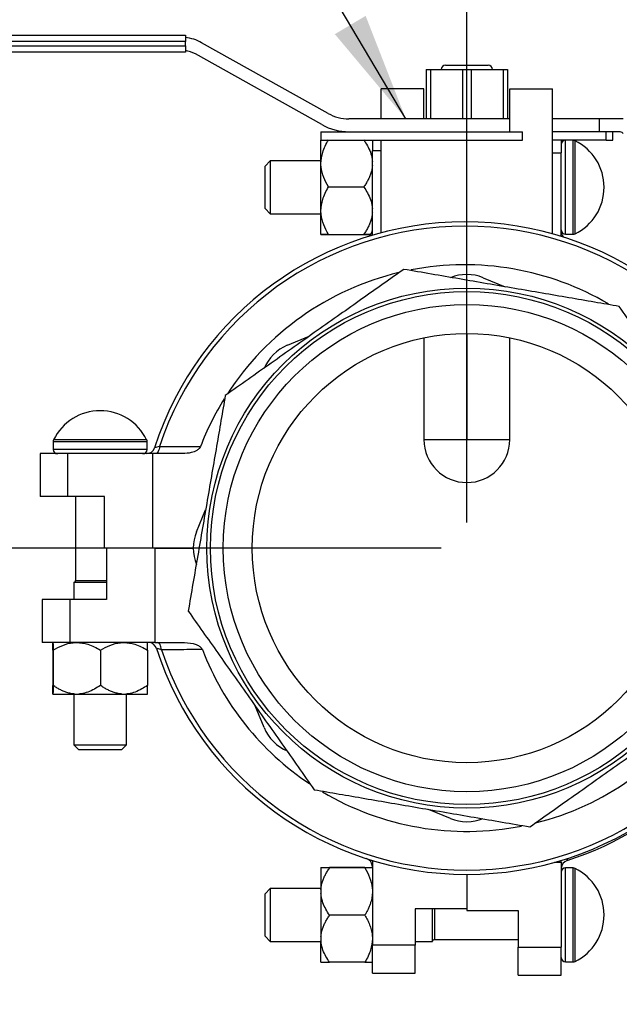
# Model space of a CAD drawing. Units: millimetres. Extents: x 935 to 5276, y 888 to 3542.
# Drawn here: x 1542 to 1775, y 2822 to 3205 of the extents above; entities that cross this region are included whole.
import ezdxf

# ---------------------------------------------------------------- set-up
doc = ezdxf.new("R2010")
doc.units = ezdxf.units.MM
doc.header["$LTSCALE"] = 20
doc.layers.add('DIMENSIONS', color=7, linetype='Continuous')
doc.styles.add('SLDTEXTSTYLE0', font='TXT', dxfattribs={"width": 0.7})
doc.dimstyles.new('SLDDIMSTYLE1', dxfattribs={"dimtxt": 53.735111, "dimasz": 42.333333, "dimexe": 0, "dimexo": 0.0625, "dimgap": 13.433778, "dimtad": 0, "dimtih": 1, "dimtoh": 1, "dimdec": 0, "dimlfac": 0.6, "dimrnd": 1e-09, "dimzin": 12, "dimdsep": 46, "dimtxsty": 'SLDTEXTSTYLE0', "dimsah": 1, "dimcen": 0.09, "dimadec": 0, "dimazin": 3, "dimtfac": 1, "dimtdec": 0, "dimtofl": 0, "dimtmove": 0, "dimatfit": 3, "dimfxl": 1, "dimfrac": 2, "dimtolj": 1, "dimtzin": 12, "dimarcsym": 0})
doc.dimstyles.new('SLDDIMSTYLE2', dxfattribs={"dimtxt": 0.18, "dimasz": 42.333333, "dimexe": 0, "dimexo": 0.0625, "dimgap": 0, "dimtad": 0, "dimtih": 1, "dimtoh": 1, "dimdec": 0, "dimrnd": 1e-09, "dimzin": 0, "dimdsep": 46, "dimtxsty": 'Standard', "dimsah": 1, "dimcen": 0.09, "dimadec": 0, "dimazin": 0, "dimtfac": 42.333333, "dimtdec": 0, "dimtofl": 0, "dimtmove": 0, "dimatfit": 3, "dimfxl": 1, "dimfrac": 2, "dimtolj": 1, "dimtzin": 0, "dimarcsym": 0})

# ---------------------------------------------------------------- blocks, each defined once
blk = doc.blocks.new('_D_1')
at = {"layer": 'DIMENSIONS'}
for p, q in [((1705.53, 2999.61), (1212.24, 2999.61)), ((1212.24, 2999.61), (1212.24, 2198.41)), ((1212.24, 1198.89), (1212.24, 2067.02))]:
    blk.add_line(p, q, dxfattribs=at)
for points in [[(1212.24, 2999.61), (1205.72, 2957.28), (1218.75, 2957.28)], [(1212.24, 1198.89), (1218.75, 1241.22), (1205.72, 1241.22)]]:
    blk.add_solid(points, dxfattribs=at)
at = {"layer": 'DIMENSIONS', "char_height": 42.333, "attachment_point": 1, "style": 'SLDTEXTSTYLE0'}
for s, insert in [('1000', (1149.52, 2187.28)), ('MAX', (1152.11, 2121.59))]:
    blk.add_mtext(s, dxfattribs=dict(at, insert=insert))
blk = doc.blocks.new('_D_2')
at = {"layer": 'DIMENSIONS'}
for p, q in [((1715.53, 3009.61), (1715.53, 3398.78)), ((1715.53, 3398.78), (2066.37, 3398.78)), ((2555.53, 3398.78), (2160.44, 3398.78)), ((2555.53, 3009.61), (2555.53, 3398.78))]:
    blk.add_line(p, q, dxfattribs=at)
for points in [[(1715.53, 3398.78), (1757.86, 3392.26), (1757.86, 3405.29)], [(2555.53, 3398.78), (2513.2, 3405.29), (2513.2, 3392.26)]]:
    blk.add_solid(points, dxfattribs=at)
at = {"layer": 'DIMENSIONS', "insert": (2066.37, 3420.5), "char_height": 42.333, "attachment_point": 1, "style": 'SLDTEXTSTYLE0'}
blk.add_mtext('505', dxfattribs=at)

msp = doc.modelspace()

# ---------------------------------------------------------------- linework, layer by layer
at = {"color": 7, "linetype": 'Continuous', "lineweight": 25}
for p, q in [((1356.21, 3198.78), (1606.21, 3198.78)), ((1606.21, 3196.28), (1356.21, 3196.28)), ((1606.21, 3198.78), (1606.21, 3196.28)), ((1606.21, 3194.61), (1606.21, 3196.28)), ((1661.63, 3168.39), (1612.54, 3195.83)), ((1356.21, 3194.61), (1606.21, 3194.61)), ((1606.21, 3192.11), (1356.21, 3192.11)), ((1606.21, 3194.61), (1606.21, 3192.11)), ((1659.19, 3164.03), (1610.11, 3191.46)), ((1699.7, 3185.44), (1699.7, 3166.28)), ((1699.7, 3185.44), (1701.36, 3185.44)), ((1701.36, 3185.44), (1701.36, 3166.28)), ((1701.36, 3185.44), (1713.86, 3185.44)), ((1707.2, 3187.11), (1715.53, 3187.11)), ((1713.86, 3185.44), (1713.86, 3166.28)), ((1713.86, 3185.44), (1717.2, 3185.44)), ((1715.53, 3187.11), (1723.86, 3187.11)), ((1717.2, 3185.44), (1717.2, 3166.28)), ((1717.2, 3185.44), (1729.7, 3185.44)), ((1729.7, 3185.44), (1729.7, 3166.28)), ((1729.7, 3185.44), (1731.36, 3185.44)), ((1731.36, 3185.44), (1731.36, 3166.28)), ((1698.86, 3177.94), (1682.2, 3177.94)), ((1682.2, 3166.28), (1682.2, 3177.94)), ((1698.86, 3166.28), (1698.86, 3177.94)), ((1732.2, 3177.94), (1748.86, 3177.94)), ((1732.2, 3161.28), (1732.2, 3177.94)), ((1748.86, 3121.61), (1748.86, 3177.94)), ((1732.2, 3166.28), (1669.76, 3166.28)), ((1767.09, 3166.28), (1748.86, 3166.28)), ((1767.09, 3161.28), (1767.09, 3166.28)), ((1776.26, 3166.28), (1767.09, 3166.28)), ((1658.86, 3161.28), (1658.86, 3157.94)), ((1658.86, 3161.28), (1737.2, 3161.28)), ((1658.86, 3148.94), (1658.86, 3157.94)), ((1658.86, 3157.94), (1737.2, 3157.94)), ((1678.86, 3157.94), (1678.86, 3153.82)), ((1682.2, 3122.01), (1682.2, 3157.94)), ((1737.2, 3157.94), (1737.2, 3161.28)), ((1767.09, 3161.28), (1748.86, 3161.28)), ((1769.69, 3157.94), (1748.86, 3157.94)), ((1752.2, 3157.94), (1752.2, 3153.07)), ((1756.82, 3157.93), (1753.86, 3157.93)), ((1774.59, 3161.28), (1767.09, 3161.28)), ((1769.69, 3157.94), (1769.69, 3161.28)), ((1769.69, 3157.94), (1772.2, 3157.94)), ((1772.2, 3157.94), (1772.2, 3161.28)), ((1678.86, 3121.08), (1678.86, 3153.82)), ((1639.2, 3149.94), (1637.2, 3147.94)), ((1658.86, 3149.94), (1639.2, 3149.94)), ((1639.2, 3149.94), (1639.2, 3129.44)), ((1752.2, 3120.62), (1752.2, 3153.07)), ((1637.2, 3131.44), (1637.2, 3147.94)), ((1658.86, 3130.61), (1658.86, 3148.94)), ((1661.8, 3139.81), (1675.51, 3139.81)), ((1637.2, 3131.44), (1639.2, 3129.44)), ((1639.2, 3129.44), (1658.86, 3129.44)), ((1658.86, 3121.36), (1658.86, 3130.61)), ((1661.8, 3121.42), (1675.51, 3121.42)), ((1661.8, 3121.31), (1675.51, 3121.31)), ((1753.86, 3121.46), (1756.82, 3121.46)), ((1721.91, 3104.58), (1730.4, 3101.06)), ((1645.82, 3078.34), (1654.31, 3081.86)), ((1698.86, 3081.26), (1698.86, 3041.73)), ((1732.2, 3041.73), (1732.2, 3081.26)), ((1554.87, 3040.9), (1554.87, 3037.94)), ((1591.35, 3037.94), (1591.35, 3040.9)), ((1698.86, 3041.73), (1715.53, 3041.73)), ((1715.53, 3041.73), (1732.2, 3041.73)), ((1549.78, 3036.28), (1549.78, 3019.61)), ((1560.57, 3036.28), (1549.78, 3036.28)), ((1560.57, 3019.61), (1560.57, 3036.28)), ((1593.54, 3036.28), (1560.57, 3036.28)), ((1593.54, 2999.61), (1593.54, 3036.28)), ((1605.18, 3036.28), (1593.54, 3036.28)), ((1560.57, 3019.61), (1549.78, 3019.61)), ((1574.78, 3019.61), (1560.57, 3019.61)), ((1563.53, 3019.61), (1563.53, 2987.09)), ((1574.78, 2999.61), (1574.78, 3019.61)), ((1610.56, 3005.99), (1614.08, 3014.48)), ((1593.54, 2999.61), (1574.78, 2999.61)), ((1575.53, 2999.61), (1575.53, 2979.61)), ((1609.29, 2999.61), (1593.54, 2999.61)), ((1594.29, 2999.61), (1609.29, 2999.61)), ((1594.29, 2999.61), (1594.29, 2962.94)), ((1562.86, 2986.28), (1562.86, 2979.61)), ((1575.53, 2986.28), (1562.86, 2986.28)), ((1550.53, 2979.61), (1550.53, 2962.94)), ((1561.32, 2979.61), (1550.53, 2979.61)), ((1561.32, 2979.61), (1561.32, 2962.94)), ((1575.53, 2979.61), (1561.32, 2979.61)), ((1561.32, 2962.94), (1550.53, 2962.94)), ((1594.29, 2962.94), (1561.32, 2962.94)), ((1594.29, 2962.94), (1605.93, 2962.94)), ((1554.72, 2960.01), (1554.72, 2946.3)), ((1554.84, 2960.01), (1554.84, 2946.3)), ((1573.22, 2960.01), (1573.22, 2946.3)), ((1591.5, 2960.01), (1591.5, 2946.3)), ((1554.78, 2942.94), (1563.26, 2942.94)), ((1554.78, 2942.94), (1554.78, 2942.94)), ((1562.86, 2942.94), (1562.86, 2923.28)), ((1563.26, 2942.94), (1564.8, 2942.94)), ((1564.8, 2942.94), (1581.6, 2942.94)), ((1581.6, 2942.94), (1583.13, 2942.94)), ((1583.13, 2942.94), (1591.45, 2942.94)), ((1583.36, 2923.28), (1583.36, 2942.94)), ((1636.8, 2929.9), (1633.28, 2938.39)), ((1562.86, 2923.28), (1564.86, 2921.28)), ((1562.86, 2923.28), (1583.36, 2923.28)), ((1581.36, 2921.28), (1564.86, 2921.28)), ((1581.36, 2921.28), (1583.36, 2923.28)), ((1709.15, 2894.64), (1700.66, 2898.16)), ((1658.86, 2875.53), (1658.86, 2875.52)), ((1658.86, 2875.52), (1658.86, 2867.05)), ((1675.93, 2875.58), (1662.22, 2875.58)), ((1675.93, 2875.47), (1662.22, 2875.47)), ((1678.86, 2878.37), (1678.86, 2845.41)), ((1749.62, 2877.62), (1752.2, 2877.62)), ((1752.2, 2877.62), (1752.2, 2878.37)), ((1752.2, 2877.62), (1752.2, 2844.66)), ((1756.82, 2875.43), (1753.86, 2875.43)), ((1715.53, 2872.94), (1715.53, 2858.86)), ((1639.2, 2867.44), (1637.2, 2865.44)), ((1658.86, 2867.44), (1639.2, 2867.44)), ((1639.2, 2867.44), (1639.2, 2846.94)), ((1637.2, 2848.94), (1637.2, 2865.44)), ((1658.86, 2867.05), (1658.86, 2865.51)), ((1658.86, 2865.51), (1658.86, 2848.71)), ((1695.53, 2859.61), (1695.53, 2845.41)), ((1715.53, 2859.61), (1695.53, 2859.61)), ((1702.2, 2846.94), (1702.2, 2859.61)), ((1675.93, 2857.08), (1662.22, 2857.08)), ((1715.53, 2858.86), (1735.53, 2858.86)), ((1735.53, 2858.86), (1735.53, 2844.66)), ((1637.2, 2848.94), (1639.2, 2846.94)), ((1658.86, 2848.71), (1658.86, 2847.18)), ((1639.2, 2846.94), (1658.86, 2846.94)), ((1658.86, 2838.86), (1658.86, 2847.18)), ((1695.53, 2845.41), (1678.86, 2845.41)), ((1678.86, 2834.61), (1678.86, 2845.41)), ((1695.53, 2846.94), (1702.2, 2846.94)), ((1695.53, 2834.61), (1695.53, 2845.41)), ((1703.01, 2847.61), (1735.53, 2847.61)), ((1735.53, 2844.66), (1752.2, 2844.66)), ((1735.53, 2833.86), (1735.53, 2844.66)), ((1752.2, 2833.86), (1752.2, 2844.66)), ((1675.93, 2838.81), (1662.22, 2838.81)), ((1753.86, 2838.95), (1756.82, 2838.95)), ((1678.86, 2834.61), (1695.53, 2834.61)), ((1735.53, 2833.86), (1752.2, 2833.86))]:
    msp.add_line(p, q, dxfattribs=at)
at = {"color": 8, "linetype": 'Continuous', "lineweight": 25}
for p, q in [((1715.53, 3126.28), (1715.53, 3157.94)), ((1753.86, 3121.46), (1753.86, 3157.93)), ((1756.82, 3121.46), (1756.82, 3157.93)), ((1757.55, 3121.62), (1757.55, 3157.77)), ((1682.2, 3153.82), (1678.86, 3153.82)), ((1748.86, 3153.07), (1752.2, 3153.07)), ((1715.53, 3082.94), (1715.53, 3041.73)), ((1591.35, 3040.9), (1554.87, 3040.9)), ((1591.19, 3041.63), (1555.04, 3041.63)), ((1591.35, 3037.94), (1554.87, 3037.94)), ((1563.53, 2987.09), (1575.53, 2987.09)), ((1753.86, 2838.95), (1753.86, 2875.43)), ((1756.82, 2838.95), (1756.82, 2875.43)), ((1757.55, 2839.12), (1757.55, 2875.27)), ((1703.01, 2859.61), (1703.01, 2847.61))]:
    msp.add_line(p, q, dxfattribs=at)
at = {"color": 7, "linetype": 'Continuous', "lineweight": 25, "flags": 128}
for points in [[(1596.18, 3039.08), (1596.11, 3038.51), (1595.99, 3037.98), (1595.83, 3037.49), (1595.63, 3037.07), (1595.4, 3036.73), (1595.15, 3036.48), (1594.88, 3036.33), (1594.59, 3036.28)], [(1596.93, 2960.14), (1596.86, 2960.71), (1596.74, 2961.24), (1596.58, 2961.73), (1596.38, 2962.15), (1596.15, 2962.49), (1595.9, 2962.74), (1595.63, 2962.89), (1595.34, 2962.94)]]:
    msp.add_lwpolyline(points, dxfattribs=at)
at = {"color": 7, "linetype": 'Continuous', "lineweight": 25}
for radius in [100.95, 99.58, 94.58, 83.33]:
    msp.add_circle((1715.53, 2999.61), radius, dxfattribs=at)
for centre, radius, start, end in [((1604.41, 3181.28), 16.67, 60.8025, 83.8312), ((1604.41, 3181.28), 11.67, 60.8025, 81.1696), ((1707.2, 3185.44), 1.67, 90, 180), ((1723.86, 3185.44), 1.67, 0, 90), ((1669.76, 3182.94), 16.67, 240.8025, 270), ((1669.76, 3182.94), 21.67, 240.8025, 270), ((1753.86, 3156.27), 1.67, 90, 180), ((1756.82, 3156.27), 1.67, 64.0942, 90), ((1748.77, 3139.69), 20.09, 0, 64.0942), ((1774.59, 3158.78), 2.5, 48.1897, 90), ((1748.77, 3139.69), 20.09, 295.9058, 0), ((1714.78, 2999.61), 126.67, 17.9202, 162.0798), ((1714.78, 2999.61), 125, 18.4085, 161.5915), ((1675.53, 3123.3), 3.33, 308.6791, 360), ((1753.86, 3123.12), 1.67, 180, 270), ((1755.53, 3122.55), 3.33, 180, 220.9494), ((1756.82, 3123.12), 1.67, 270, 295.9058), ((1714.78, 2999.61), 110, 59.5124, 100.9411), ((1714.78, 2999.61), 110, 103.4943, 146.9956), ((1715.53, 3089.18), 16.67, 67.5, 112.5), ((1652.19, 3062.94), 16.67, 112.5, 157.5), ((1714.78, 2999.61), 110, 148.1928, 159.0098), ((1573.11, 3032.85), 20.09, 25.9058, 154.0942), ((1556.54, 3040.9), 1.67, 154.0942, 180), ((1589.69, 3040.9), 1.67, 0, 25.9058), ((1715.53, 3041.73), 16.67, 180, 360), ((1556.54, 3037.94), 1.67, 180, 270), ((1589.69, 3037.94), 1.67, 270, 0), ((1591.09, 3039.61), 3.33, 270, 342.0798), ((1625.96, 2999.61), 16.67, 157.5, 202.5), ((1562.7, 2987.09), 0.833, 281.537, 0), ((1591.84, 2959.61), 3.33, 17.9202, 90), ((1715.53, 2999.61), 126.67, 197.9202, 342.0798), ((1715.53, 2999.61), 125, 198.4085, 341.5915), ((1715.53, 2999.61), 110, 200.9902, 236.2436), ((1715.53, 2998.86), 126.67, 287.9202, 342.9367), ((1715.53, 2999.61), 110, 284.0285, 326.4649), ((1652.19, 2936.28), 16.67, 202.5, 247.5), ((1715.53, 2999.61), 110, 239.333, 281.1344), ((1715.53, 2910.04), 16.67, 247.5, 292.5), ((1675.53, 2875.92), 3.33, 0, 72.0798), ((1755.53, 2875.17), 3.33, 107.9202, 180), ((1753.86, 2873.77), 1.67, 90, 180), ((1756.82, 2873.77), 1.67, 64.0942, 90), ((1748.77, 2857.19), 20.09, 295.9058, 64.0942), ((1703.01, 2846.78), 0.833, 90, 168.463), ((1753.86, 2840.62), 1.67, 180, 270), ((1756.82, 2840.62), 1.67, 270, 295.9058)]:
    msp.add_arc(centre, radius, start, end, dxfattribs=at)
for points, knots in [([(1658.86, 3148.94), (1659, 3150.39), (1659.31, 3153.59), (1660.92, 3156.5), (1661.8, 3158.08)], [0, 0, 0, 0, 0.452815, 1, 1, 1, 1]), ([(1675.51, 3158.08), (1675.99, 3157.35), (1676.99, 3155.83), (1678.14, 3153.34), (1678.72, 3151.25), (1678.83, 3150.02), (1678.86, 3149.71)], [0, 0, 0, 0, 0.283729, 0.586381, 0.896152, 1, 1, 1, 1]), ([(1661.8, 3139.81), (1661.13, 3141.02), (1659.77, 3143.49), (1658.94, 3146.65), (1658.88, 3148.49), (1658.86, 3148.94)], [0, 0, 0, 0, 0.421639, 0.85744, 1, 1, 1, 1]), ([(1678.86, 3148.18), (1678.84, 3147.92), (1678.8, 3147.41), (1678.67, 3146.65), (1678.49, 3145.89), (1678.28, 3145.15), (1678.03, 3144.44), (1677.75, 3143.76), (1677.44, 3143.09), (1677.11, 3142.41), (1676.74, 3141.75), (1676.35, 3141.09), (1675.94, 3140.44), (1675.65, 3140.02), (1675.51, 3139.81)], [0, 0, 0, 0, 0.085732, 0.171724, 0.258506, 0.345519, 0.426216, 0.507052, 0.588281, 0.669607, 0.752032, 0.834541, 0.917236, 1, 1, 1, 1]), ([(1658.86, 3130.61), (1659, 3132.07), (1659.31, 3135.29), (1660.92, 3138.21), (1661.8, 3139.81)], [0, 0, 0, 0, 0.452802, 1, 1, 1, 1]), ([(1675.51, 3139.81), (1676, 3139.04), (1677.01, 3137.49), (1678.17, 3134.97), (1678.73, 3132.89), (1678.84, 3131.68), (1678.86, 3131.38)], [0, 0, 0, 0, 0.292422, 0.593459, 0.901615, 1, 1, 1, 1]), ([(1661.8, 3121.42), (1661.13, 3122.64), (1659.77, 3125.13), (1658.94, 3128.3), (1658.88, 3130.15), (1658.86, 3130.61)], [0, 0, 0, 0, 0.421635, 0.85744, 1, 1, 1, 1]), ([(1678.86, 3129.84), (1678.81, 3129.33), (1678.7, 3128.29), (1678.3, 3126.8), (1677.76, 3125.38), (1677.11, 3124.03), (1676.36, 3122.7), (1675.79, 3121.85), (1675.51, 3121.42)], [0, 0, 0, 0, 0.172674, 0.347444, 0.508506, 0.670596, 0.835034, 1, 1, 1, 1]), ([(1658.86, 3121.36), (1659, 3121.37), (1659.31, 3121.39), (1660.92, 3121.41), (1661.8, 3121.42)], [0, 0, 0, 0, 0.452811, 1, 1, 1, 1]), ([(1661.8, 3121.31), (1661.13, 3121.31), (1659.77, 3121.33), (1658.94, 3121.35), (1658.88, 3121.36), (1658.86, 3121.36)], [0, 0, 0, 0, 0.42163, 0.857443, 1, 1, 1, 1]), ([(1675.51, 3121.42), (1675.67, 3121.42), (1675.98, 3121.41), (1676.42, 3121.41), (1676.85, 3121.4), (1677.22, 3121.4), (1677.55, 3121.4), (1677.83, 3121.39), (1678.04, 3121.39), (1678.14, 3121.39), (1678.18, 3121.39)], [0, 0, 0, 0, 0.1441778, 0.2884635, 0.4331373, 0.5779723, 0.7003366, 0.8228469, 0.9458469, 1, 1, 1, 1]), ([(1678.14, 3121.34), (1678.09, 3121.34), (1677.69, 3121.33), (1676.53, 3121.31), (1675.51, 3121.31)], [0, 0, 0, 0, 0.126184, 1, 1, 1, 1]), ([(1691.07, 3107.83), (1688.42, 3105.95), (1683.08, 3102.18), (1674.77, 3096.31), (1666.19, 3090.25), (1657.38, 3084.03), (1648.46, 3077.73), (1639.48, 3071.38), (1630.5, 3065.05), (1624.65, 3060.91), (1621.72, 3058.84)], [0, 0, 0, 0, 0.119258, 0.23919, 0.361796, 0.485604, 0.611023, 0.737823, 0.868404, 1, 1, 1, 1]), ([(1774.76, 3093.42), (1771.55, 3093.98), (1765.11, 3095.08), (1755.08, 3096.81), (1744.74, 3098.59), (1734.11, 3100.42), (1723.34, 3102.27), (1712.5, 3104.14), (1701.68, 3106), (1694.62, 3107.22), (1691.07, 3107.83)], [0, 0, 0, 0, 0.1192585, 0.2391899, 0.3617959, 0.4856041, 0.6110229, 0.7378223, 0.8684039, 1, 1, 1, 1]), ([(1823.75, 3024.07), (1821.86, 3026.73), (1818.09, 3032.07), (1812.21, 3040.4), (1806.16, 3048.96), (1799.93, 3057.79), (1793.64, 3066.69), (1787.28, 3075.69), (1780.96, 3084.65), (1776.82, 3090.5), (1774.76, 3093.42)], [0, 0, 0, 0, 0.119614, 0.239192, 0.362412, 0.485605, 0.6117, 0.737821, 0.868885, 1, 1, 1, 1]), ([(1621.72, 3058.84), (1621.16, 3055.62), (1620.05, 3049.19), (1618.33, 3039.14), (1616.55, 3028.8), (1614.71, 3018.15), (1612.86, 3007.41), (1611, 2996.55), (1609.14, 2985.75), (1607.92, 2978.69), (1607.31, 2975.16)], [0, 0, 0, 0, 0.119613, 0.239192, 0.362412, 0.485604, 0.611699, 0.73782, 0.868884, 1, 1, 1, 1]), ([(1596.18, 3039.08), (1595.83, 3038.99), (1595.14, 3038.81), (1594.49, 3038.64), (1594.29, 3038.59), (1594.26, 3038.59), (1594.26, 3038.59), (1594.26, 3038.58)], [0, 0, 0, 0, 0.338933, 0.664044, 0.927923, 0.96832, 1, 1, 1, 1]), ([(1596.18, 3039.08), (1598.28, 3039.08), (1603.58, 3039.05), (1608.89, 3039.03), (1612.08, 3039.01)], [0, 0, 0, 0, 0.398369, 1, 1, 1, 1]), ([(1612.08, 3039.01), (1611.95, 3038.78), (1611.62, 3038.18), (1610.4, 3037.3), (1608.22, 3036.46), (1606.31, 3036.35), (1605.18, 3036.28)], [0, 0, 0, 0, 0.1041659, 0.2621723, 0.566836, 1, 1, 1, 1]), ([(1607.31, 2975.16), (1609.19, 2972.5), (1612.96, 2967.16), (1618.83, 2958.85), (1624.89, 2950.28), (1631.11, 2941.47), (1637.41, 2932.54), (1643.76, 2923.56), (1650.09, 2914.59), (1654.23, 2908.73), (1656.3, 2905.8)], [0, 0, 0, 0, 0.119257, 0.23919, 0.361796, 0.485604, 0.611022, 0.737822, 0.868403, 1, 1, 1, 1]), ([(1554.72, 2960.01), (1554.73, 2960.67), (1554.75, 2962.03), (1554.77, 2962.87), (1554.78, 2962.93), (1554.78, 2962.94)], [0, 0, 0, 0, 0.4216294, 0.8574429, 1, 1, 1, 1]), ([(1554.78, 2962.94), (1554.79, 2962.81), (1554.81, 2962.5), (1554.83, 2960.89), (1554.84, 2960.01)], [0, 0, 0, 0, 0.452809, 1, 1, 1, 1]), ([(1554.84, 2960.01), (1556.06, 2960.67), (1558.55, 2962.03), (1561.72, 2962.87), (1563.57, 2962.93), (1564.03, 2962.94)], [0, 0, 0, 0, 0.421631, 0.857443, 1, 1, 1, 1]), ([(1564.03, 2962.94), (1565.49, 2962.81), (1568.71, 2962.5), (1571.63, 2960.89), (1573.22, 2960.01)], [0, 0, 0, 0, 0.452809, 1, 1, 1, 1]), ([(1573.22, 2960.01), (1574.44, 2960.67), (1576.91, 2962.03), (1580.07, 2962.87), (1581.91, 2962.93), (1582.36, 2962.94)], [0, 0, 0, 0, 0.4216281, 0.8574398, 1, 1, 1, 1]), ([(1582.36, 2962.94), (1583.81, 2962.81), (1587.01, 2962.5), (1589.91, 2960.89), (1591.5, 2960.01)], [0, 0, 0, 0, 0.452808, 1, 1, 1, 1]), ([(1591.5, 2960.01), (1591.49, 2960.67), (1591.48, 2962.03), (1591.46, 2962.87), (1591.45, 2962.93), (1591.45, 2962.94)], [0, 0, 0, 0, 0.421629, 0.857443, 1, 1, 1, 1]), ([(1605.93, 2962.94), (1607.45, 2962.83), (1609.43, 2962.69), (1611.59, 2961.63), (1612.47, 2960.93), (1612.75, 2960.36), (1612.83, 2960.21)], [0, 0, 0, 0, 0.580117, 0.755452, 0.932546, 1, 1, 1, 1]), ([(1596.93, 2960.14), (1596.84, 2960.16), (1596.41, 2960.27), (1595.75, 2960.45), (1595.13, 2960.61), (1595.05, 2960.63), (1595.01, 2960.64)], [0, 0, 0, 0, 0.082184, 0.403272, 0.705562, 1, 1, 1, 1]), ([(1612.83, 2960.21), (1609.64, 2960.19), (1604.33, 2960.17), (1599.03, 2960.15), (1596.93, 2960.14)], [0, 0, 0, 0, 0.60163, 1, 1, 1, 1]), ([(1554.78, 2942.94), (1554.77, 2943.16), (1554.75, 2943.66), (1554.73, 2945.35), (1554.72, 2946.3)], [0, 0, 0, 0, 0.440558, 1, 1, 1, 1]), ([(1554.84, 2946.3), (1554.83, 2946.14), (1554.83, 2945.83), (1554.83, 2945.38), (1554.82, 2944.96), (1554.82, 2944.59), (1554.81, 2944.26), (1554.81, 2943.98), (1554.81, 2943.72), (1554.8, 2943.5), (1554.8, 2943.3), (1554.79, 2943.14), (1554.79, 2943.03), (1554.79, 2942.97), (1554.78, 2942.95), (1554.78, 2942.94)], [0, 0, 0, 0, 0.090076, 0.180219, 0.2706, 0.361086, 0.437534, 0.514072, 0.590912, 0.667878, 0.746322, 0.824935, 0.904103, 0.98348, 1, 1, 1, 1]), ([(1563.26, 2942.94), (1562.74, 2943), (1561.7, 2943.11), (1560.22, 2943.51), (1558.79, 2944.05), (1557.44, 2944.69), (1556.12, 2945.44), (1555.26, 2946.01), (1554.84, 2946.3)], [0, 0, 0, 0, 0.172674, 0.34744, 0.508518, 0.6706, 0.835036, 1, 1, 1, 1]), ([(1573.22, 2946.3), (1572.46, 2945.8), (1570.91, 2944.79), (1568.39, 2943.64), (1566.31, 2943.08), (1565.09, 2942.97), (1564.8, 2942.94)], [0, 0, 0, 0, 0.292427, 0.593471, 0.901623, 1, 1, 1, 1]), ([(1581.6, 2942.94), (1581.34, 2942.97), (1580.83, 2943.01), (1580.07, 2943.14), (1579.31, 2943.31), (1578.57, 2943.53), (1577.86, 2943.78), (1577.18, 2944.05), (1576.5, 2944.36), (1575.83, 2944.7), (1575.17, 2945.06), (1574.51, 2945.45), (1573.86, 2945.86), (1573.44, 2946.15), (1573.22, 2946.3)], [0, 0, 0, 0, 0.085731, 0.1717367, 0.2585092, 0.3455169, 0.42622, 0.5070624, 0.5882902, 0.6696209, 0.7520454, 0.8345423, 0.9172489, 1, 1, 1, 1]), ([(1591.5, 2946.3), (1590.77, 2945.82), (1589.24, 2944.82), (1586.76, 2943.66), (1584.67, 2943.08), (1583.44, 2942.97), (1583.13, 2942.94)], [0, 0, 0, 0, 0.283735, 0.586384, 0.896152, 1, 1, 1, 1]), ([(1591.45, 2942.94), (1591.46, 2943.16), (1591.48, 2943.66), (1591.49, 2945.35), (1591.5, 2946.3)], [0, 0, 0, 0, 0.440558, 1, 1, 1, 1]), ([(1739.98, 2891.39), (1742.64, 2893.27), (1747.98, 2897.04), (1756.29, 2902.91), (1764.86, 2908.97), (1773.67, 2915.19), (1782.6, 2921.49), (1791.58, 2927.84), (1800.55, 2934.18), (1806.41, 2938.31), (1809.34, 2940.38)], [0, 0, 0, 0, 0.119258, 0.23919, 0.361796, 0.485604, 0.611023, 0.737822, 0.868404, 1, 1, 1, 1]), ([(1656.3, 2905.8), (1659.51, 2905.25), (1665.94, 2904.14), (1675.98, 2902.41), (1686.32, 2900.63), (1696.95, 2898.8), (1707.71, 2896.95), (1718.56, 2895.08), (1729.38, 2893.22), (1736.44, 2892), (1739.98, 2891.39)], [0, 0, 0, 0, 0.119258, 0.23919, 0.361796, 0.485604, 0.611023, 0.737822, 0.868404, 1, 1, 1, 1]), ([(1658.86, 2875.53), (1659.08, 2875.54), (1659.58, 2875.56), (1661.27, 2875.57), (1662.22, 2875.58)], [0, 0, 0, 0, 0.440561, 1, 1, 1, 1]), ([(1662.22, 2875.47), (1662.06, 2875.47), (1661.74, 2875.48), (1661.3, 2875.48), (1660.88, 2875.48), (1660.51, 2875.49), (1660.18, 2875.49), (1659.9, 2875.5), (1659.64, 2875.5), (1659.42, 2875.51), (1659.22, 2875.51), (1659.06, 2875.51), (1658.94, 2875.52), (1658.89, 2875.52), (1658.87, 2875.52), (1658.86, 2875.52)], [0, 0, 0, 0, 0.090074, 0.180216, 0.270599, 0.361085, 0.437532, 0.514069, 0.590913, 0.667877, 0.746323, 0.824936, 0.904103, 0.98348, 1, 1, 1, 1]), ([(1658.86, 2867.05), (1658.92, 2867.56), (1659.03, 2868.6), (1659.43, 2870.09), (1659.96, 2871.51), (1660.61, 2872.86), (1661.36, 2874.19), (1661.93, 2875.04), (1662.22, 2875.47)], [0, 0, 0, 0, 0.172674, 0.347436, 0.508514, 0.670596, 0.835034, 1, 1, 1, 1]), ([(1675.93, 2875.58), (1676.59, 2875.58), (1677.95, 2875.56), (1678.79, 2875.54), (1678.85, 2875.53), (1678.86, 2875.53)], [0, 0, 0, 0, 0.42163, 0.857443, 1, 1, 1, 1]), ([(1678.86, 2875.53), (1678.72, 2875.52), (1678.42, 2875.5), (1676.81, 2875.48), (1675.93, 2875.47)], [0, 0, 0, 0, 0.452811, 1, 1, 1, 1]), ([(1675.93, 2875.47), (1676.59, 2874.25), (1677.95, 2871.76), (1678.79, 2868.59), (1678.85, 2866.73), (1678.86, 2866.28)], [0, 0, 0, 0, 0.421631, 0.857447, 1, 1, 1, 1]), ([(1662.22, 2857.08), (1661.72, 2857.85), (1660.71, 2859.4), (1659.56, 2861.92), (1659, 2864), (1658.89, 2865.21), (1658.86, 2865.51)], [0, 0, 0, 0, 0.2924224, 0.5934669, 0.9016147, 1, 1, 1, 1]), ([(1678.86, 2866.28), (1678.85, 2865.92), (1678.84, 2865.2), (1678.7, 2864.11), (1678.49, 2863.03), (1678.17, 2861.9), (1677.75, 2860.71), (1677.22, 2859.48), (1676.71, 2858.47), (1676.27, 2857.67), (1676.04, 2857.28), (1675.93, 2857.08)], [0, 0, 0, 0, 0.112035, 0.224791, 0.338588, 0.453056, 0.588755, 0.72511, 0.862301, 0.931118, 1, 1, 1, 1]), ([(1658.86, 2848.71), (1658.92, 2849.22), (1659.02, 2850.25), (1659.43, 2851.72), (1659.96, 2853.14), (1660.61, 2854.48), (1661.36, 2855.8), (1661.93, 2856.66), (1662.22, 2857.08)], [0, 0, 0, 0, 0.1717021, 0.3454693, 0.5070107, 0.6695752, 0.834518, 1, 1, 1, 1]), ([(1675.93, 2857.08), (1676.27, 2856.48), (1676.96, 2855.28), (1677.81, 2853.37), (1678.47, 2851.38), (1678.76, 2849.78), (1678.85, 2848.63), (1678.86, 2848.17), (1678.86, 2847.94)], [0, 0, 0, 0, 0.210166, 0.421473, 0.638073, 0.857563, 0.928716, 1, 1, 1, 1]), ([(1678.86, 2847.94), (1678.72, 2846.5), (1678.42, 2843.3), (1676.81, 2840.39), (1675.93, 2838.81)], [0, 0, 0, 0, 0.452807, 1, 1, 1, 1]), ([(1662.22, 2838.81), (1661.73, 2839.54), (1660.74, 2841.06), (1659.58, 2843.55), (1659, 2845.64), (1658.89, 2846.87), (1658.86, 2847.18)], [0, 0, 0, 0, 0.283737, 0.586388, 0.896152, 1, 1, 1, 1]), ([(1658.86, 2838.86), (1659.08, 2838.85), (1659.58, 2838.83), (1661.27, 2838.81), (1662.22, 2838.81)], [0, 0, 0, 0, 0.440561, 1, 1, 1, 1]), ([(1675.93, 2838.81), (1676.59, 2838.81), (1677.95, 2838.83), (1678.79, 2838.85), (1678.85, 2838.86), (1678.86, 2838.86)], [0, 0, 0, 0, 0.42163, 0.857443, 1, 1, 1, 1])]:
    msp.add_open_spline(points, degree=3, knots=knots, dxfattribs=at)
at = {"color": 8, "linetype": 'Continuous', "lineweight": 25}
msp.add_open_spline([(1754.5, 2878.34), (1754.51, 2878.38), (1754.54, 2878.47), (1754.64, 2878.86), (1754.72, 2879.18), (1754.73, 2879.22)], degree=3, knots=[0, 0, 0, 0, 0.461679, 0.935644, 1, 1, 1, 1], dxfattribs=at)

# ---------------------------------------------------------------- dimensions: what is measured, and where the dimension line sits
at = {"layer": 'DIMENSIONS'}
dim = msp.add_linear_dim(base=(2555.53, 3398.78), p1=(1715.53, 2999.61), p2=(2555.53, 2999.61), angle=0, dimstyle='SLDDIMSTYLE1', dxfattribs=at)
dim.commit()
dim.dimension.update_dxf_attribs({"geometry": '_D_2', "text_midpoint": (2113.4, 3398.78), "dimtype": 160})
dim = msp.add_linear_dim(base=(1212.24, 1198.89), p1=(1715.53, 2999.61), p2=(1424.22, 1198.89), angle=90, text='1000\\PMAX', dimstyle='SLDDIMSTYLE1', dxfattribs=at)
dim.commit()
dim.dimension.update_dxf_attribs({"geometry": '_D_1', "text_midpoint": (1212.24, 2132.71), "dimtype": 160})

# ---------------------------------------------------------------- leaders
msp.add_leader([(1691.83, 3166.28), (1585.44, 3345.79), (1458.44, 3345.79)], dimstyle='SLDDIMSTYLE2', dxfattribs=at)

doc.saveas('drawing.dxf')
